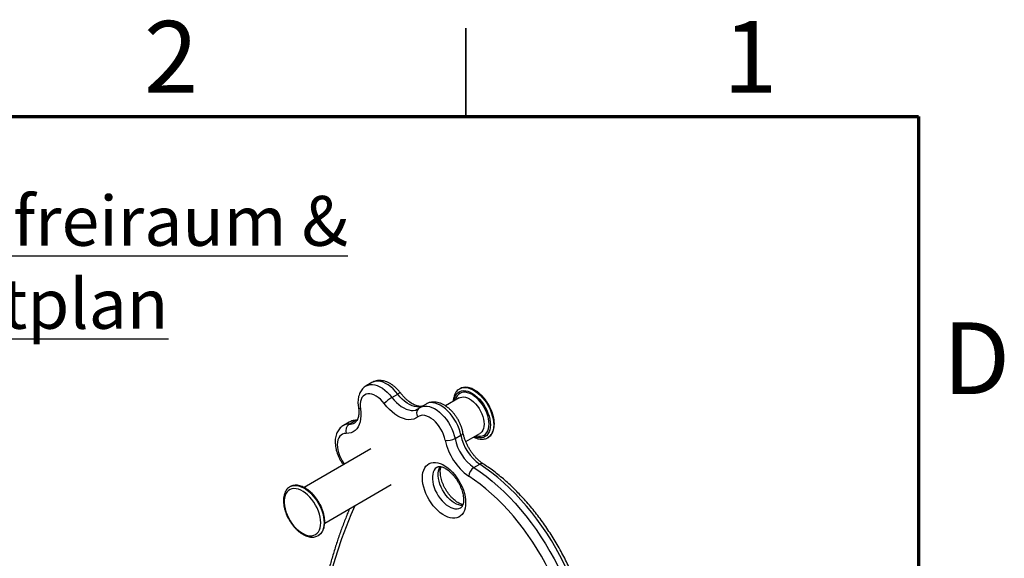
# Model space of a CAD drawing. Units: millimetres. Extents: x 0.2 to 29.4, y 0.2 to 20.8.
# Drawn here: x 21.1 to 29.4, y 16.2 to 20.8 of the extents above; entities that cross this region are included whole.
import ezdxf

# ---------------------------------------------------------------- set-up
doc = ezdxf.new("R2010")
doc.units = ezdxf.units.MM
doc.layers.add('FSP', color=9, linetype='Continuous')
doc.styles.add('SLDTEXTSTYLE0', font='TXT', dxfattribs={"width": 0.75})

msp = doc.modelspace()

# ---------------------------------------------------------------- linework, layer by layer
at = {"color": 7, "linetype": 'Continuous', "lineweight": 35}
msp.add_line((24.85, 20), (24.85, 20.75), dxfattribs=at)
at = {"color": 7, "linetype": 'Continuous', "lineweight": 70}
for p, q in [((1, 20), (28.7, 20)), ((28.7, 20), (28.7, 1))]:
    msp.add_line(p, q, dxfattribs=at)
at = {"color": 7, "linetype": 'Continuous', "lineweight": 25}
for p, q in [((24.0524551, 17.7365309), (24.0029576, 17.7079566)), ((24.2224027, 17.6094685), (24.2719001, 17.6380428)), ((24.7949917, 17.6058307), (24.6771132, 17.5377809)), ((24.5120745, 17.5536941), (24.462577, 17.5251198)), ((23.8585898, 17.3993495), (23.8090924, 17.3707752)), ((23.85774, 17.3824525), (23.9072375, 17.4110268)), ((24.7590351, 17.259271), (24.8085326, 17.2878453)), ((24.8501674, 17.2335487), (24.9699774, 17.3027136)), ((24.0419229, 17.1710934), (23.4754592, 16.8440808)), ((24.919907, 17.0122834), (24.9694045, 17.0408577)), ((23.6504572, 16.5409707), (24.2169087, 16.8679763))]:
    msp.add_line(p, q, dxfattribs=at)
at = {"color": 8, "linetype": 'Continuous', "lineweight": 25}
msp.add_line((23.9243563, 17.4119902), (23.9072375, 17.4110268), dxfattribs=at)
at = {"color": 8, "linetype": 'Continuous', "lineweight": 25, "flags": 128}
for points in [[(24.0027643, 17.7078447), (24.0189141, 17.7150692), (24.0367848, 17.718969), (24.0560293, 17.7194401), (24.0763576, 17.7164754), (24.0974633, 17.7101196), (24.1190284, 17.7004685), (24.1407279, 17.6876674), (24.1622348, 17.6719093), (24.183225, 17.6534317), (24.2033822, 17.632513), (24.2224027, 17.6094685)], [(24.2719001, 17.6380428), (24.2528797, 17.6610873), (24.2327225, 17.682006), (24.2117323, 17.7004836), (24.1902254, 17.7162417), (24.1685259, 17.7290427), (24.1469608, 17.7386939), (24.125855, 17.7450497), (24.1055268, 17.7480144), (24.0862823, 17.7475433), (24.0684115, 17.7436434), (24.0524551, 17.7365309)], [(24.7963672, 17.6816569), (24.799702, 17.6835709), (24.8155694, 17.6901091), (24.8329871, 17.6933816), (24.851691, 17.6933389), (24.8713977, 17.6899816), (24.8918085, 17.6833605), (24.9126138, 17.6735761), (24.9334984, 17.6607767), (24.9541455, 17.6451563), (24.9742424, 17.6269517), (24.9934842, 17.6064388), (25.0115793, 17.5839286), (25.0282535, 17.5597624), (25.0432539, 17.5343064), (25.0563531, 17.5079466), (25.0673526, 17.4810825), (25.0760857, 17.4541214), (25.0824199, 17.4274721), (25.0862592, 17.4015383), (25.0875455, 17.3767134)], [(24.2224027, 17.6094685), (24.2409142, 17.5869962), (24.2605117, 17.5665328), (24.2809149, 17.548371), (24.301832, 17.5327704), (24.322964, 17.5199543), (24.3440086, 17.5101057), (24.3646651, 17.5033655), (24.3846379, 17.4998302), (24.4036416, 17.4995502), (24.4214043, 17.5025296), (24.4376721, 17.5087258), (24.4419415, 17.5110346)], [(24.4750959, 17.5323468), (24.4709018, 17.5311039), (24.453139, 17.5281245), (24.4341354, 17.5284045), (24.4141625, 17.5319398), (24.3935061, 17.53868), (24.3724614, 17.5485285), (24.3513294, 17.5613447), (24.3304123, 17.5769453), (24.3100092, 17.5951071), (24.2904117, 17.6155704), (24.2719001, 17.6380428)], [(24.749538, 17.5795908), (24.751003, 17.5890066), (24.7560593, 17.6083538), (24.7635399, 17.6253721), (24.7733218, 17.639782), (24.7852446, 17.6513469), (24.7991123, 17.6598769), (24.8146973, 17.665232), (24.8317437, 17.6673243), (24.8499716, 17.6661192), (24.8690816, 17.6616368), (24.8887601, 17.6539505), (24.9086838, 17.6431866), (24.9285257, 17.6295217), (24.9479599, 17.6131804), (24.9666673, 17.5944309), (24.9843407, 17.573581), (25.00069, 17.5509732), (25.0154467, 17.5269787), (25.0283685, 17.5019914), (25.0392431, 17.4764216), (25.0478922, 17.4506892), (25.0541735, 17.4252167), (25.0579841, 17.4004224), (25.0592613, 17.3767134)], [(25.0486546, 17.3828364), (25.0474145, 17.4054012), (25.0437154, 17.4290118), (25.0376205, 17.453264), (25.0292341, 17.4777431), (25.0186998, 17.5020301), (25.0061978, 17.5257095), (24.9919419, 17.5483761), (24.9761762, 17.5696421), (24.9591704, 17.5891436), (24.9412154, 17.606547), (24.9226184, 17.6215544), (24.9036978, 17.6339091), (24.8847771, 17.6433997), (24.8661802, 17.6498639), (24.8482252, 17.6531909), (24.8312193, 17.6533239), (24.8154536, 17.6502606), (24.8011978, 17.6440535), (24.7886957, 17.6348086), (24.7781614, 17.6226843), (24.7697751, 17.6078879), (24.7636802, 17.5906726), (24.7628151, 17.5872556)], [(24.7949917, 17.6058307), (24.8014497, 17.6090451), (24.8155837, 17.6131038), (24.8310796, 17.6139291), (24.8476219, 17.6115043), (24.864874, 17.6058787), (24.8824846, 17.5971668), (24.9000951, 17.585546), (24.9173472, 17.5712528), (24.9338895, 17.5545782), (24.9493854, 17.5358617), (24.9635194, 17.5154843), (24.9760038, 17.4938607), (24.9865844, 17.4714313), (24.9950458, 17.4486525), (25.0012158, 17.4259881), (25.0049687, 17.4038996), (25.0062282, 17.3828364)], [(24.4623557, 17.5249916), (24.4670649, 17.5275309), (24.4837108, 17.5337537), (24.5019022, 17.536626), (24.5213685, 17.5361048), (24.5418199, 17.5321981), (24.5629522, 17.5249639), (24.5844507, 17.51451), (24.6059957, 17.5009918), (24.6272664, 17.4846105), (24.6479462, 17.46561), (24.6677275, 17.444273), (24.6863159, 17.420917), (24.7034347, 17.3958897), (24.7188292, 17.3695634), (24.7322702, 17.34233), (24.7435577, 17.3145948), (24.7525239, 17.2867704), (24.7590351, 17.259271)], [(24.8085326, 17.2878453), (24.8020213, 17.3153447), (24.7930552, 17.343169), (24.7817677, 17.3709043), (24.7683266, 17.3981377), (24.7529322, 17.424464), (24.7358134, 17.4494913), (24.717225, 17.4728473), (24.6974437, 17.4941843), (24.6767638, 17.5131848), (24.6554932, 17.529566), (24.6339482, 17.5430842), (24.6124497, 17.5535382), (24.5913174, 17.5607724), (24.570866, 17.5646791), (24.5513997, 17.5652003), (24.5332082, 17.562328), (24.5165624, 17.5561052), (24.5120745, 17.5536941)], [(25.0592613, 17.3767134), (25.0579841, 17.3544789), (25.0541735, 17.3340842), (25.0478922, 17.315864), (25.0392431, 17.3001176), (25.0283685, 17.2871034), (25.0154467, 17.2770353), (25.00069, 17.2700784), (24.9843407, 17.2663471), (24.9666673, 17.2659026), (24.9479599, 17.2687522), (24.9285257, 17.2748491), (24.9245238, 17.2764737)], [(24.9378009, 17.2841385), (24.9412154, 17.2831726), (24.9591704, 17.2798456), (24.9761762, 17.2797126), (24.9919419, 17.2827759), (25.0061978, 17.2889831), (25.0186998, 17.2982279), (25.0292341, 17.3103522), (25.0376205, 17.3251486), (25.0437154, 17.3423639), (25.0474145, 17.3617034), (25.0486546, 17.3828364)], [(25.0062282, 17.3828364), (25.0049687, 17.3632275), (25.0012158, 17.345472), (24.9950458, 17.3299313), (24.9865844, 17.3169219), (24.9760038, 17.3067085), (24.9699774, 17.3027136)], [(25.0875455, 17.3767134), (25.0862592, 17.3533735), (25.0824199, 17.3318726), (25.0760857, 17.3125365), (25.0673526, 17.2956584), (25.0563531, 17.2814941), (25.0432539, 17.2702584), (25.0389802, 17.2675074)], [(23.8336357, 17.3031948), (23.8174478, 17.3019393), (23.8026837, 17.2973805), (23.7896267, 17.2896058), (23.7785273, 17.2787644), (23.7695984, 17.2650643), (23.7630114, 17.2487684), (23.7588926, 17.2301893), (23.7573211, 17.2096836), (23.758327, 17.1876446), (23.7618911, 17.1644951), (23.7679449, 17.1406795), (23.7763723, 17.1166545), (23.7870116, 17.0928812), (23.7996587, 17.0698157), (23.8140709, 17.0479005), (23.8183753, 17.0420421)], [(24.6076697, 17.0174902), (24.6028896, 17.0144397), (24.5911814, 17.0040779), (24.5815538, 16.9908656), (24.5741786, 16.9750387), (24.5691875, 16.9568796), (24.5666695, 16.9367123), (24.5666695, 16.9148967), (24.5691875, 16.8918222), (24.5741786, 16.8679004), (24.5815538, 16.8435584), (24.5911814, 16.8192303), (24.6028896, 16.7953505), (24.6164694, 16.772345), (24.6316787, 16.7506243), (24.6482458, 16.7305761), (24.6658753, 16.7125582), (24.6842525, 16.696892), (24.7030494, 16.6838571), (24.7219307, 16.6736861), (24.7405593, 16.6665606), (24.7586029, 16.6626077), (24.7757395, 16.6618979), (24.7916633, 16.6644438), (24.8060901, 16.6702002), (24.8078769, 16.6711999)], [(24.8235558, 16.6903958), (24.8081004, 16.691182), (24.7900568, 16.6951349), (24.7714281, 16.7022604), (24.7525469, 16.7124314), (24.73375, 16.7254663), (24.7153728, 16.7411325), (24.6977433, 16.7591504), (24.6811761, 16.7791986), (24.6659669, 16.8009193), (24.652387, 16.8239248), (24.6406788, 16.8478046), (24.6310512, 16.8721326), (24.6236761, 16.8964747), (24.618685, 16.9203965), (24.6161669, 16.943471), (24.6161669, 16.9652866), (24.618685, 16.9854539), (24.6236761, 17.003613), (24.6310512, 17.0194399), (24.6326536, 17.0220677)], [(23.3538694, 16.8489206), (23.3572042, 16.8508346), (23.3730716, 16.8573728), (23.3904892, 16.8606454), (23.4091932, 16.8606027), (23.4288999, 16.8572453), (23.4493106, 16.8506243), (23.470116, 16.8408399), (23.4910005, 16.8280405), (23.5116477, 16.81242), (23.5317445, 16.7942154), (23.5509864, 16.7737025), (23.5690815, 16.7511923), (23.5857556, 16.7270261), (23.600756, 16.7015701), (23.6138553, 16.6752103), (23.6248548, 16.6483463), (23.6335878, 16.6213852), (23.6399221, 16.5947358), (23.6437614, 16.568802), (23.6450477, 16.5439771)], [(23.9065201, 16.6887927), (23.8723256, 16.6102522), (23.8319478, 16.5100777), (23.7940716, 16.4074065), (23.7587175, 16.3022945), (23.7259046, 16.1947985), (23.6956509, 16.084977), (23.6679727, 15.9728896), (23.6428849, 15.8585969), (23.6204014, 15.7421612), (23.6005341, 15.6236454), (23.583294, 15.503114), (23.5686904, 15.3806323), (23.5567311, 15.2562667), (23.5474227, 15.1300848), (23.5407703, 15.002155), (23.5367773, 14.8725467), (23.5354461, 14.7413302)], [(23.6450477, 16.5439771), (23.6437614, 16.5206373), (23.6399221, 16.4991363), (23.6335878, 16.4798003), (23.6248548, 16.4629222), (23.6138553, 16.4487579), (23.600756, 16.4375221), (23.5964824, 16.4347711)]]:
    msp.add_lwpolyline(points, dxfattribs=at)
at = {"color": 7, "linetype": 'Continuous', "lineweight": 25, "flags": 128}
for points in [[(24.157307, 17.5566505), (24.1410897, 17.5761234), (24.1238266, 17.593542), (24.1058428, 17.6085784), (24.0874765, 17.6209496), (24.0690734, 17.6304229), (24.0509798, 17.63682), (24.0335363, 17.6400206), (24.0170709, 17.6399643), (24.0018937, 17.6366522), (23.9882902, 17.6301468), (23.9765164, 17.6205703), (23.9667938, 17.608103), (23.9593055, 17.5929796), (23.9541923, 17.5754845), (23.9515504, 17.5559471), (23.9514296, 17.534735), (23.9538322, 17.5122473)], [(23.9538322, 17.5122473), (23.9573055, 17.4826256), (23.9581251, 17.4542622), (23.9562811, 17.4275018), (23.9517959, 17.4026696), (23.944724, 17.3800675), (23.9351514, 17.3599701), (23.9231943, 17.3426217), (23.9089981, 17.3282333), (23.8927355, 17.3169796), (23.8746039, 17.3089974), (23.8548239, 17.3043838), (23.8336357, 17.3031948)], [(24.442271, 17.4432917), (24.4257075, 17.432483), (24.4073006, 17.4249708), (24.3872745, 17.4208467), (24.3658734, 17.4201609), (24.3433579, 17.4229217), (24.3200025, 17.4290956), (24.2960917, 17.4386073), (24.271917, 17.4513409), (24.2477729, 17.4671413), (24.2239538, 17.4858157), (24.2007497, 17.5071368), (24.1784435, 17.5308447), (24.157307, 17.5566505)], [(24.6754563, 17.2466196), (24.6697562, 17.2701553), (24.6617097, 17.293954), (24.6514684, 17.3175673), (24.6392251, 17.3405508), (24.6252103, 17.3624718), (24.6096878, 17.3829173), (24.59295, 17.4015026), (24.5753121, 17.4178776), (24.557106, 17.431734), (24.5386746, 17.4428109), (24.520365, 17.4508999), (24.5025219, 17.4558485), (24.4854812, 17.4575635), (24.4695638, 17.4560128), (24.4550695, 17.4512255), (24.442271, 17.4432917)], [(24.8491964, 16.7137207), (24.8479532, 16.6897918), (24.8442407, 16.6676217), (24.838109, 16.6475103), (24.829641, 16.6297295), (24.8189512, 16.6145198), (24.8061841, 16.6020869), (24.7915126, 16.592599), (24.7751349, 16.5861843), (24.7572725, 16.5829295), (24.738167, 16.5828788), (24.7180767, 16.5860327), (24.6972734, 16.5923487), (24.6760384, 16.6017413), (24.6546588, 16.6140834), (24.6334238, 16.6292083), (24.6126205, 16.6469113), (24.5925302, 16.6669531), (24.5734247, 16.6890626), (24.5555623, 16.7129408), (24.5391846, 16.7382648), (24.524513, 16.7646922), (24.511746, 16.7918656), (24.5010562, 16.8194174), (24.4925882, 16.8469751), (24.4864565, 16.8741661), (24.4827439, 16.9006226), (24.4815008, 16.9259868), (24.4827439, 16.9499158), (24.4864565, 16.9720859), (24.4925882, 16.9921973), (24.5010562, 17.0099781), (24.511746, 17.0251877), (24.524513, 17.0376206), (24.5391846, 17.0471086), (24.5555623, 17.0535233), (24.5734247, 17.056778), (24.5925302, 17.0568288), (24.6126205, 17.0536748), (24.6334238, 17.0473589), (24.6546588, 17.0379663), (24.6760384, 17.0256241), (24.6972734, 17.0104993), (24.7180767, 16.9927962), (24.738167, 16.9727545), (24.7572725, 16.950645), (24.7751349, 16.9267668), (24.7915126, 16.9014427), (24.8061841, 16.8750153), (24.8189512, 16.847842), (24.829641, 16.8202902), (24.838109, 16.7927324), (24.8442407, 16.7655414), (24.8479532, 16.739085), (24.8491964, 16.7137207)], [(24.919907, 17.0122834), (24.9715461, 16.9773224), (25.0228809, 16.9394229), (25.0737707, 16.898689), (25.1240761, 16.8552322), (25.1736591, 16.8091718), (25.2223839, 16.760634), (25.2701168, 16.7097518), (25.316727, 16.6566647), (25.3620867, 16.6015183), (25.4060716, 16.5444637), (25.4485612, 16.4856574), (25.4894388, 16.4252605), (25.5285925, 16.3634386), (25.565915, 16.3003612), (25.6013038, 16.2362011), (25.6346621, 16.1711344), (25.6658984, 16.1053392), (25.694927, 16.0389961), (25.7216684, 15.9722869), (25.7460492, 15.9053944)], [(25.7955467, 15.9339687), (25.7711658, 16.0008612), (25.7444245, 16.0675704), (25.7153959, 16.1339135), (25.6841596, 16.1997086), (25.6508013, 16.2647754), (25.6154124, 16.3289354), (25.57809, 16.3920129), (25.5389363, 16.4538348), (25.4980586, 16.5142317), (25.4555691, 16.573038), (25.4115842, 16.6300926), (25.3662245, 16.685239), (25.3196143, 16.7383261), (25.2718814, 16.7892083), (25.2231566, 16.8377461), (25.1735736, 16.8838065), (25.1232682, 16.9272632), (25.0723783, 16.9679972), (25.0210435, 17.0058966), (24.9694045, 17.0408577)], [(25.6656736, 15.880904), (25.6423376, 15.9449297), (25.6167423, 16.00878), (25.5889578, 16.0722798), (25.5590603, 16.1352551), (25.5271316, 16.1975333), (25.4932594, 16.2589436), (25.4575365, 16.3193177), (25.4200608, 16.3784901), (25.380935, 16.4362986), (25.3402665, 16.4925847), (25.2981666, 16.547194), (25.2547509, 16.599977), (25.2101383, 16.6507889), (25.1644511, 16.6994905), (25.1178145, 16.7459481), (25.0703565, 16.7900345), (25.022207, 16.8316288), (24.9734982, 16.870617), (24.9243634, 16.9068922), (24.8749375, 16.940355)], [(23.6167634, 16.5439771), (23.6154862, 16.5676861), (23.6116757, 16.5924804), (23.6053943, 16.6179529), (23.5967453, 16.6436853), (23.5858706, 16.6692551), (23.5729489, 16.6942424), (23.5581922, 16.718237), (23.5418429, 16.7408448), (23.5241694, 16.7616946), (23.505462, 16.7804441), (23.4860278, 16.7967855), (23.466186, 16.8104503), (23.4462622, 16.8212142), (23.4265838, 16.8289005), (23.4074737, 16.833383), (23.3892459, 16.834588), (23.3721995, 16.8324958), (23.3566145, 16.8271407), (23.3427467, 16.8186106), (23.330824, 16.8070457), (23.3210421, 16.7926358), (23.3135615, 16.7756176), (23.3085052, 16.7562703), (23.3059561, 16.7349119), (23.3059561, 16.7118929), (23.3085052, 16.6875913), (23.3135615, 16.6624061), (23.3210421, 16.636751), (23.330824, 16.6110471), (23.3427467, 16.5857165), (23.3566145, 16.5611751), (23.3721995, 16.537826), (23.3892459, 16.5160524), (23.4074737, 16.4962119), (23.4265838, 16.4786304), (23.4462622, 16.4635964), (23.466186, 16.4513569), (23.4860278, 16.4421128), (23.505462, 16.4360159), (23.5241694, 16.4331663), (23.5418429, 16.4336108), (23.5581922, 16.4373421), (23.5729489, 16.444299), (23.5858706, 16.4543672), (23.5967453, 16.4673813), (23.6053943, 16.4831277), (23.6116757, 16.5013479), (23.6154862, 16.5217427), (23.6167634, 16.5439771)]]:
    msp.add_lwpolyline(points, dxfattribs=at)
at = {"color": 7, "linetype": 'Continuous', "lineweight": 25}
for centre, radius, start, end in [((24.3565307, 17.3776396), 0.2678339, 120.05215974, 138.05896848), ((23.8975, 17.3270663), 0.0681799, 125.67334416, 200.49497487), ((24.7001931, 17.3655988), 0.1215236, 258.25503386, 298.96020099), ((25.1468773, 17.336002), 0.3953596, 191.1909279, 234.96437625), ((25.1963748, 17.3645763), 0.3953596, 191.1909279, 234.96437625), ((25.158871, 17.343388), 0.4930049, 191.31968215, 234.835622), ((24.9717899, 16.9298248), 0.0974231, 122.17801111, 173.79493493)]:
    msp.add_arc(centre, radius, start, end, dxfattribs=at)
at = {"color": 8, "linetype": 'Continuous', "lineweight": 25}
for centre, radius, start, end in [((24.2938957, 17.6129541), 0.0333654, 84.87648205, 131.24140736), ((23.957779, 17.5335829), 0.0216976, 196.73106165, 259.51941499), ((24.4840506, 17.4762312), 0.0532029, 133.67123256, 218.25274166), ((23.853915, 17.2912102), 0.0913225, 87.5994558, 119.3471299), ((23.8615409, 17.473786), 0.0914125, 267.61700145, 299.40539385), ((23.9034112, 17.3197957), 0.0913113, 87.59840636, 119.39734553), ((23.926273, 17.3789594), 0.0372917, 88.87984636, 120.69380623), ((24.7997436, 17.3129712), 0.0266187, 289.27970925, 355.87202524), ((24.9868033, 17.0180709), 0.0286698, 63.83604112, 127.36348029)]:
    msp.add_arc(centre, radius, start, end, dxfattribs=at)
at = {"color": 7, "linetype": 'Continuous', "lineweight": 25}
for points, knots in [([(24.2968862, 17.646172), (24.2937873, 17.6501222), (24.2849465, 17.6613914), (24.2692617, 17.6787234), (24.2495722, 17.6973709), (24.2287174, 17.713878), (24.2068628, 17.7279906), (24.1842012, 17.7393752), (24.1618122, 17.7474084), (24.1401899, 17.7521651), (24.1197615, 17.7539052), (24.0993404, 17.7528512), (24.0793935, 17.7485522), (24.0633263, 17.7428107), (24.0549121, 17.737598), (24.0522837, 17.7359697)], [0, 0, 0, 0, 0.046864559, 0.133697096, 0.221115545, 0.309278113, 0.398249046, 0.487876942, 0.57735822, 0.656595565, 0.73324428, 0.807506871, 0.887457498, 0.964844685, 1, 1, 1, 1]), ([(24.0028668, 17.7074429), (23.9997395, 17.7057012), (23.9908799, 17.7007668), (23.9781971, 17.6897434), (23.9650279, 17.6750026), (23.9541113, 17.6581237), (23.9453749, 17.6393764), (23.9389134, 17.6187782), (23.9348081, 17.5964434), (23.9332206, 17.5725626), (23.9339643, 17.5493638), (23.9360742, 17.5340557), (23.9370023, 17.5273221)], [0, 0, 0, 0, 0.05474205, 0.155087743, 0.255234526, 0.356579922, 0.460363143, 0.56749268, 0.678303525, 0.792378777, 0.908674385, 1, 1, 1, 1]), ([(24.7963027, 17.6812018), (24.7945821, 17.6802738), (24.7878235, 17.6766284), (24.7777344, 17.6674952), (24.7663295, 17.6540877), (24.7570889, 17.6382393), (24.7498727, 17.6203403), (24.745109, 17.6003362), (24.7427597, 17.5852741), (24.7427006, 17.5766296), (24.7426939, 17.5756398)], [0, 0, 0, 0, 0.051347735, 0.201691758, 0.352268959, 0.504785489, 0.660226886, 0.818616392, 0.97923056, 1, 1, 1, 1]), ([(25.0934034, 17.3848774), (25.0933356, 17.3890365), (25.0931405, 17.4010157), (25.0909998, 17.4215751), (25.0862902, 17.4465262), (25.0793442, 17.4718211), (25.070314, 17.4971202), (25.059319, 17.5221124), (25.0465103, 17.546485), (25.0320519, 17.5699335), (25.0161245, 17.5921614), (24.998921, 17.6128854), (24.9806433, 17.6318384), (24.9614987, 17.6487709), (24.9416984, 17.6634495), (24.9214575, 17.675655), (24.9010061, 17.6851763), (24.8806021, 17.6918176), (24.8605565, 17.695399), (24.8411967, 17.695857), (24.822983, 17.6930447), (24.8078365, 17.6882201), (24.7995605, 17.6831842), (24.7963027, 17.6812018)], [0, 0, 0, 0, 0.026546058, 0.076459025, 0.126301173, 0.176055039, 0.225721622, 0.275320929, 0.324881571, 0.374435875, 0.424013056, 0.473641455, 0.523356217, 0.573190972, 0.623173419, 0.67331541, 0.723593268, 0.773878762, 0.823912431, 0.873340021, 0.921818284, 0.969224791, 1, 1, 1, 1]), ([(24.4783241, 17.5347793), (24.4767944, 17.5343746), (24.4723922, 17.5332102), (24.4631689, 17.5328344), (24.4505177, 17.5339001), (24.4359755, 17.5371715), (24.4197687, 17.5429094), (24.4026089, 17.5510768), (24.3847437, 17.5616916), (24.3664489, 17.5747251), (24.3480078, 17.5900814), (24.3297355, 17.6076543), (24.3125328, 17.6263742), (24.3018912, 17.6398392), (24.2968862, 17.646172)], [0, 0, 0, 0, 0.047151791, 0.135697348, 0.219981024, 0.309501102, 0.396832281, 0.483474653, 0.57012004, 0.657113971, 0.744638627, 0.832725838, 0.921327588, 1, 1, 1, 1]), ([(23.9370023, 17.5273221), (23.9375955, 17.5232851), (23.9393221, 17.5115353), (23.9407179, 17.4930286), (23.9406147, 17.472649), (23.9387738, 17.4543102), (23.9354406, 17.4382414), (23.9308725, 17.4246129), (23.925373, 17.4134429), (23.9191447, 17.4046498), (23.9129313, 17.3982663), (23.9084012, 17.3955644), (23.9063219, 17.3943242)], [0, 0, 0, 0, 0.054965083, 0.159975089, 0.264234203, 0.367804489, 0.47102751, 0.57442893, 0.679080526, 0.787082223, 0.902268621, 1, 1, 1, 1]), ([(24.4472923, 17.5146972), (24.4462331, 17.5138388), (24.444515, 17.5124464), (24.4425128, 17.5115549), (24.441745, 17.511213)], [0, 0, 0, 0, 0.616532929, 1, 1, 1, 1]), ([(24.4624536, 17.5245889), (24.4592564, 17.5228358), (24.4539467, 17.5199243), (24.4491863, 17.5161849), (24.4472923, 17.5146972)], [0, 0, 0, 0, 0.602150982, 1, 1, 1, 1]), ([(24.8262935, 17.3110538), (24.8253068, 17.3158041), (24.8225108, 17.3292652), (24.8160738, 17.3515295), (24.8064203, 17.377531), (24.7947064, 17.4029931), (24.7811238, 17.4276442), (24.7658136, 17.4512204), (24.7489306, 17.4734612), (24.7306219, 17.494112), (24.711026, 17.512923), (24.6902741, 17.529638), (24.6685033, 17.5439797), (24.6459046, 17.5556263), (24.6227735, 17.5642294), (24.6003503, 17.5693018), (24.5791206, 17.5710722), (24.5587108, 17.5699828), (24.5387835, 17.5656416), (24.5228939, 17.5599514), (24.5146408, 17.554827), (24.5121674, 17.5532913)], [0, 0, 0, 0, 0.031088636, 0.088097514, 0.144838657, 0.201399946, 0.257875283, 0.314380562, 0.371011539, 0.427886987, 0.48513438, 0.542861648, 0.601119161, 0.659824925, 0.718501228, 0.776390244, 0.826593449, 0.875240998, 0.927611009, 0.978306373, 1, 1, 1, 1]), ([(23.8093443, 17.370582), (23.8079359, 17.3698739), (23.8006539, 17.3662131), (23.7891143, 17.3568933), (23.7752062, 17.3429232), (23.7635858, 17.3266659), (23.7541215, 17.3085399), (23.7469073, 17.288535), (23.7420223, 17.2667531), (23.739582, 17.2433504), (23.7396714, 17.2186156), (23.7423038, 17.1929509), (23.747407, 17.166794), (23.7548455, 17.1405425), (23.7644794, 17.114541), (23.7761123, 17.0890365), (23.789753, 17.0644642), (23.8007042, 17.0468319), (23.8074963, 17.0379574), (23.8086618, 17.0364346)], [0, 0, 0, 0, 0.014085526, 0.072823915, 0.13124169, 0.190098473, 0.250157121, 0.312025499, 0.376024775, 0.442058398, 0.50961409, 0.577983075, 0.64647289, 0.714756309, 0.782768669, 0.850563266, 0.918251739, 0.985972564, 1, 1, 1, 1]), ([(23.9270219, 17.4162435), (23.9223384, 17.4162258), (23.9105327, 17.4161811), (23.8921008, 17.4131366), (23.873912, 17.407554), (23.8635707, 17.4017811), (23.8592386, 17.3993627)], [0, 0, 0, 0, 0.197456536, 0.497723453, 0.789587536, 1, 1, 1, 1]), ([(25.039031, 17.2678524), (25.040139, 17.2684189), (25.0463447, 17.2715922), (25.0560547, 17.2800583), (25.0677751, 17.2930797), (25.0773324, 17.3086017), (25.0848356, 17.3262042), (25.0900902, 17.3458486), (25.0929532, 17.365539), (25.0932666, 17.3790002), (25.0934034, 17.3848774)], [0, 0, 0, 0, 0.030174901, 0.169013214, 0.307884552, 0.448339059, 0.59141311, 0.737258952, 0.885286239, 1, 1, 1, 1]), ([(24.9994413, 17.0438055), (24.9962852, 17.0459048), (24.9870669, 17.0520364), (24.9715551, 17.0640145), (24.9531532, 17.0803877), (24.9350336, 17.098901), (24.9174875, 17.1193045), (24.9007845, 17.141359), (24.8851774, 17.1647768), (24.8708936, 17.1892472), (24.858139, 17.2144304), (24.8470728, 17.2399766), (24.837876, 17.2654962), (24.8308758, 17.2893415), (24.8277253, 17.3042695), (24.8262935, 17.3110538)], [0, 0, 0, 0, 0.041418474, 0.120973079, 0.200996613, 0.281519157, 0.362476341, 0.443776862, 0.525316916, 0.606987528, 0.688677848, 0.770242342, 0.851566654, 0.932541219, 1, 1, 1, 1]), ([(24.9178234, 17.2726057), (24.9224093, 17.2702678), (24.9338033, 17.2644592), (24.9520237, 17.258421), (24.9721412, 17.2542872), (24.9916286, 17.2533783), (25.0100394, 17.2556965), (25.0260548, 17.2603909), (25.0350977, 17.2655907), (25.039031, 17.2678524)], [0, 0, 0, 0, 0.107008851, 0.265867559, 0.424072867, 0.580544434, 0.734152861, 0.8843673, 1, 1, 1, 1]), ([(24.6078502, 17.017333), (24.6088382, 17.0179582), (24.611532, 17.0196627), (24.6170077, 17.0211303), (24.6251182, 17.0219499), (24.6351634, 17.0212053), (24.6471907, 17.0185237), (24.6610616, 17.0134565), (24.6759983, 17.0060255), (24.6917172, 16.9961821), (24.7078926, 16.9839586), (24.7241931, 16.9694539), (24.7402832, 16.9528361), (24.7558355, 16.9343361), (24.7705411, 16.9142376), (24.7841177, 16.8928678), (24.7963141, 16.8705899), (24.8069154, 16.8477979), (24.815751, 16.8249056), (24.8226991, 16.8023389), (24.8276989, 16.780518), (24.8306748, 16.7602646), (24.8315699, 16.7464311), (24.8316145, 16.7394892), (24.8316228, 16.738213)], [0, 0, 0, 0, 0.031633357, 0.086243673, 0.134774401, 0.180305558, 0.22866049, 0.275574281, 0.322153056, 0.368820051, 0.415815856, 0.463227991, 0.511045787, 0.559209713, 0.60763709, 0.656235308, 0.704908112, 0.753546908, 0.802033213, 0.850270878, 0.898168094, 0.945644611, 0.990007525, 1, 1, 1, 1]), ([(24.8256369, 16.6971072), (24.8255639, 16.6971174), (24.8218671, 16.6976315), (24.812788, 16.7004635), (24.7986884, 16.7062041), (24.7833817, 16.7145602), (24.7674701, 16.725267), (24.7512068, 16.7383409), (24.7349453, 16.7536382), (24.7190139, 16.7709724), (24.7037359, 16.7900905), (24.6894108, 16.8106925), (24.6763101, 16.8324376), (24.6646726, 16.8549499), (24.654698, 16.8778272), (24.6465394, 16.9006503), (24.6402979, 16.9229932), (24.6360163, 16.944434), (24.633677, 16.9645468), (24.6331749, 16.9829783), (24.6343813, 16.9992351), (24.636566, 17.0117689), (24.6385937, 17.0176993), (24.6393731, 17.0199787)], [0, 0, 0, 0, 0.001025885, 0.052014032, 0.102036049, 0.151937017, 0.202032022, 0.252530613, 0.30347964, 0.354844168, 0.406549073, 0.458500762, 0.510598096, 0.56273737, 0.614789489, 0.666640442, 0.718188383, 0.769338257, 0.820011973, 0.870168257, 0.919838442, 0.969188067, 1, 1, 1, 1]), ([(25.8142934, 15.9536063), (25.810526, 15.9643194), (25.7996282, 15.9953074), (25.7800654, 16.046498), (25.7550149, 16.1069848), (25.7280551, 16.1670799), (25.6992827, 16.2266504), (25.6687531, 16.2855658), (25.6365368, 16.3436969), (25.6027044, 16.4009157), (25.5673308, 16.4570957), (25.5304934, 16.5121128), (25.4922724, 16.565845), (25.4527504, 16.6181733), (25.4120125, 16.6689813), (25.3701456, 16.7181558), (25.3272388, 16.7655866), (25.2833829, 16.811167), (25.2386702, 16.8547937), (25.1931943, 16.8963673), (25.14705, 16.9357905), (25.1003337, 16.9729765), (25.0539721, 17.0072031), (25.0202497, 17.0302831), (25.0023138, 17.0419388), (24.9994413, 17.0438055)], [0, 0, 0, 0, 0.02438496, 0.070535025, 0.116674198, 0.162802164, 0.208921477, 0.255034748, 0.301144625, 0.347253781, 0.393364569, 0.439479126, 0.485600156, 0.531730362, 0.577872431, 0.62402902, 0.670202729, 0.716396058, 0.762611351, 0.808850711, 0.855115893, 0.901408144, 0.947728001, 0.991628455, 1, 1, 1, 1]), ([(23.3538049, 16.8484656), (23.3520843, 16.8475375), (23.3453257, 16.8438921), (23.3352359, 16.8347593), (23.3238342, 16.8213502), (23.3145813, 16.8055078), (23.3074123, 16.7875857), (23.3024677, 16.7676702), (23.2998315, 16.746016), (23.2995593, 16.7229302), (23.3016467, 16.6987686), (23.306041, 16.673886), (23.312655, 16.6486236), (23.3213799, 16.6233045), (23.332088, 16.5982461), (23.3446339, 16.5737605), (23.3588551, 16.5501537), (23.3745735, 16.5277236), (23.3915977, 16.5067556), (23.4097268, 16.4875196), (23.4287543, 16.4702677), (23.4484696, 16.4552355), (23.4686582, 16.4426442), (23.4890937, 16.4327057), (23.509523, 16.4256191), (23.5296441, 16.4215683), (23.5491306, 16.4206375), (23.5675416, 16.4229614), (23.5835569, 16.4276544), (23.5925999, 16.4328543), (23.5965332, 16.4351161)], [0, 0, 0, 0, 0.011864257, 0.046602304, 0.081394229, 0.11663425, 0.152550082, 0.189147096, 0.226258133, 0.26365808, 0.301157927, 0.338627445, 0.376032532, 0.413370723, 0.450655541, 0.487907824, 0.525151582, 0.562409921, 0.599702777, 0.637056592, 0.674496958, 0.712045707, 0.749714266, 0.787490193, 0.825294637, 0.862943587, 0.90017995, 0.936734956, 0.972482277, 1, 1, 1, 1]), ([(23.6509056, 16.5521412), (23.6508378, 16.5563003), (23.6506426, 16.5682795), (23.6485019, 16.5888388), (23.6437924, 16.6137899), (23.6368464, 16.6390848), (23.6278161, 16.6643839), (23.6168212, 16.6893761), (23.6040125, 16.7137488), (23.5895541, 16.7371972), (23.5736267, 16.7594251), (23.5564232, 16.7801491), (23.5381455, 16.7991022), (23.5190009, 16.8160347), (23.4992005, 16.8307132), (23.4789597, 16.8429187), (23.4585082, 16.85244), (23.4381042, 16.8590813), (23.4180587, 16.8626627), (23.3986989, 16.8631207), (23.3804851, 16.8603085), (23.3653387, 16.8554838), (23.3570626, 16.8504479), (23.3538049, 16.8484656)], [0, 0, 0, 0, 0.026546058, 0.076459025, 0.126301173, 0.176055039, 0.225721622, 0.275320929, 0.324881571, 0.374435875, 0.424013056, 0.473641455, 0.523356217, 0.573190972, 0.623173419, 0.67331541, 0.723593268, 0.773878762, 0.823912431, 0.873340021, 0.921818284, 0.969224791, 1, 1, 1, 1]), ([(23.8619541, 16.6630653), (23.8555797, 16.6481629), (23.8361888, 16.6028296), (23.8060644, 16.5247876), (23.7714752, 16.4291039), (23.7391421, 16.3312699), (23.7089368, 16.2314749), (23.6809116, 16.129727), (23.655069, 16.0260841), (23.6314233, 15.9205916), (23.6099842, 15.8132995), (23.5907613, 15.7042572), (23.5737625, 15.5935154), (23.558995, 15.4811251), (23.5464647, 15.3671381), (23.5361763, 15.2516068), (23.5281345, 15.1345837), (23.5223383, 15.0161242), (23.5188649, 14.8983755), (23.5179094, 14.8146216), (23.5178764, 14.770981), (23.5178725, 14.7658225)], [0, 0, 0, 0, 0.027840938, 0.084692217, 0.141562015, 0.198448521, 0.255349945, 0.31226455, 0.369190666, 0.426126714, 0.483071209, 0.540022773, 0.596980137, 0.653942143, 0.71090774, 0.767875985, 0.824846033, 0.881817139, 0.938788606, 0.992764449, 1, 1, 1, 1]), ([(24.8316228, 16.738213), (24.8315761, 16.7351731), (24.8314409, 16.7263629), (24.8299931, 16.7132989), (24.8270348, 16.7000708), (24.8230889, 16.6894474), (24.8186076, 16.6813396), (24.8137684, 16.6755962), (24.8104832, 16.6725093), (24.8081305, 16.6714756), (24.8076962, 16.6712847)], [0, 0, 0, 0, 0.074636315, 0.216311347, 0.357385019, 0.498880952, 0.642982893, 0.794240138, 0.962010867, 1, 1, 1, 1]), ([(23.5965332, 16.4351161), (23.5976412, 16.4356826), (23.6038469, 16.4388559), (23.6135569, 16.447322), (23.6252773, 16.4603434), (23.6348346, 16.4758654), (23.6423377, 16.493468), (23.6475923, 16.5131124), (23.6504554, 16.5328027), (23.6507687, 16.5462639), (23.6509056, 16.5521412)], [0, 0, 0, 0, 0.030174901, 0.169013214, 0.307884552, 0.448339059, 0.59141311, 0.737258952, 0.885286239, 1, 1, 1, 1])]:
    msp.add_open_spline(points, degree=3, knots=knots, dxfattribs=at)

# ---------------------------------------------------------------- texts
at = {"color": 7, "linetype": 'Continuous', "lineweight": 0, "char_height": 0.6096, "attachment_point": 2, "style": 'SLDTEXTSTYLE0'}
for s, insert in [('2', (22.3438617, 20.811369)), ('1', (27.2688617, 20.811369)), ('D', (29.193015, 18.247569))]:
    msp.add_mtext(s, dxfattribs=dict(at, insert=insert))
at = {"layer": 'FSP', "color": 7, "insert": (17.9916523, 19.3226371), "char_height": 0.423333333, "attachment_point": 1, "style": 'SLDTEXTSTYLE0'}
msp.add_mtext('\\LSicherheitsfreiraum & Fundamentplan', dxfattribs=at)

doc.saveas('drawing.dxf')
